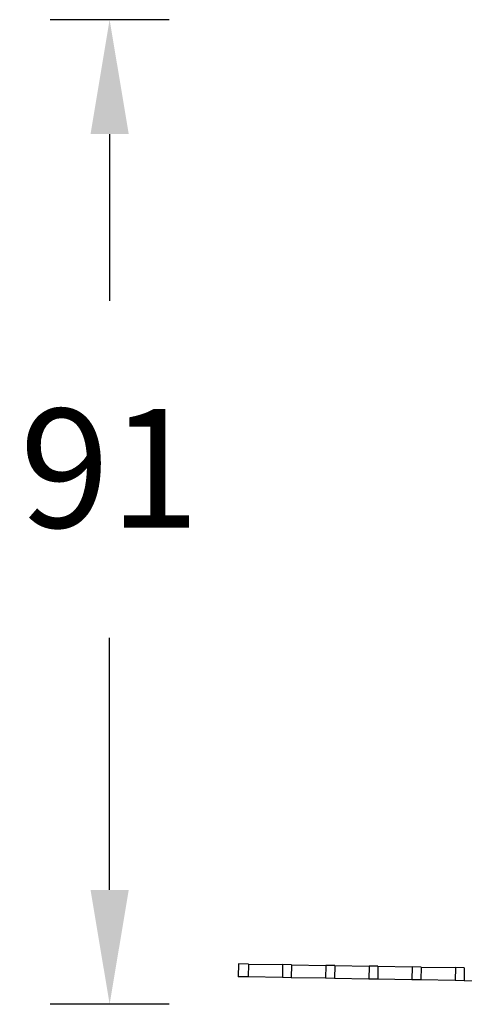
# Model space of a CAD drawing. Units: inches. Extents: x 3552 to 4573, y -12371 to -11571.
# Drawn here: x 4096 to 4137, y -12308 to -12216 of the extents above; entities that cross this region are included whole.
import ezdxf

# ---------------------------------------------------------------- set-up
doc = ezdxf.new("R2010")
doc.units = ezdxf.units.IN
doc.header["$MEASUREMENT"] = 0
doc.layers.get('0').update_dxf_attribs({"lineweight": 9})
doc.styles.get("Standard").update_dxf_attribs({"font": 'arial.ttf'})
doc.dimstyles.new('SCALE 8', dxfattribs={"dimtxt": 11, "dimasz": 10.6, "dimexe": 5.5, "dimexo": 0, "dimgap": 10, "dimtad": 0, "dimtih": 1, "dimtoh": 1, "dimdec": 0, "dimdsep": 46, "dimtxsty": 'Standard', "dimcen": 0.09, "dimadec": 0, "dimazin": 0, "dimtfac": 1, "dimtdec": 1, "dimtofl": 0, "dimtmove": 0, "dimatfit": 3, "dimfxl": 1, "dimtolj": 1, "dimtzin": 0, "dimarcsym": 0})

# ---------------------------------------------------------------- blocks, each defined once
blk = doc.blocks.new('*D54')
at = {"color": 0, "lineweight": -2}
for p, q in [((4109.488, -12216.423), (4098.488, -12216.423)), ((4103.988, -12227.023), (4103.988, -12242.491)), ((4103.988, -12297.073), (4103.988, -12273.724)), ((4109.488, -12307.673), (4098.488, -12307.673))]:
    blk.add_line(p, q, dxfattribs=at)
at = {"color": 0}
for points in [[(4105.755, -12227.023), (4102.222, -12227.023), (4103.988, -12216.423)], [(4102.222, -12297.073), (4105.755, -12297.073), (4103.988, -12307.673)]]:
    blk.add_solid(points, dxfattribs=at)
at = {"layer": 'Defpoints', "color": 0}
for p in [(4111.915, -12216.423), (4103.988, -12307.673), (4111.284, -12307.673)]:
    blk.add_point(p, dxfattribs=at)
at = {"color": 0, "insert": (4103.988, -12252.491), "char_height": 11, "attachment_point": 2}
blk.add_mtext('\\A1;91', dxfattribs=at)

msp = doc.modelspace()

# ---------------------------------------------------------------- linework, layer by layer
at = {"color": 7, "linetype": 'Continuous', "lineweight": 25}
for p, q in [((4115.924, -12303.925), (4115.903, -12305.125)), ((4116.836, -12303.941), (4115.924, -12303.925)), ((4116.836, -12303.941), (4116.815, -12305.141)), ((4116.836, -12303.941), (4120.011, -12303.996)), ((4120.011, -12303.996), (4119.99, -12305.196)), ((4120.836, -12304.011), (4120.011, -12303.996)), ((4120.836, -12304.011), (4120.815, -12305.211)), ((4120.836, -12304.011), (4124.01, -12304.066)), ((4124.01, -12304.066), (4123.989, -12305.266)), ((4124.835, -12304.081), (4124.01, -12304.066)), ((4124.835, -12304.081), (4124.814, -12305.28)), ((4124.835, -12304.081), (4128.01, -12304.136)), ((4128.01, -12304.136), (4127.989, -12305.336)), ((4128.835, -12304.15), (4128.01, -12304.136)), ((4128.835, -12304.15), (4128.814, -12305.35)), ((4128.835, -12304.15), (4132.009, -12304.206)), ((4132.009, -12304.206), (4131.988, -12305.406)), ((4132.834, -12304.22), (4132.009, -12304.206)), ((4132.834, -12304.22), (4132.813, -12305.42)), ((4132.834, -12304.22), (4136.008, -12304.276)), ((4136.008, -12304.276), (4135.987, -12305.476)), ((4136.833, -12304.29), (4136.008, -12304.276)), ((4136.833, -12304.29), (4136.812, -12305.49)), ((4116.815, -12305.141), (4115.903, -12305.125)), ((4119.99, -12305.196), (4116.815, -12305.141)), ((4120.815, -12305.211), (4119.99, -12305.196)), ((4123.989, -12305.266), (4120.815, -12305.211)), ((4124.814, -12305.28), (4123.989, -12305.266)), ((4127.989, -12305.336), (4124.814, -12305.28)), ((4128.814, -12305.35), (4127.989, -12305.336)), ((4131.988, -12305.406), (4128.814, -12305.35)), ((4132.813, -12305.42), (4131.988, -12305.406)), ((4135.987, -12305.476), (4132.813, -12305.42)), ((4136.812, -12305.49), (4135.987, -12305.476)), ((4139.987, -12305.545), (4136.812, -12305.49))]:
    msp.add_line(p, q, dxfattribs=at)

# ---------------------------------------------------------------- dimensions: what is measured, and where the dimension line sits
dim = msp.add_linear_dim(base=(4103.988, -12307.673), p1=(4111.915, -12216.423), p2=(4111.284, -12307.673), angle=90, dimstyle='SCALE 8')
dim.commit()
dim.dimension.update_dxf_attribs({"geometry": '*D54', "text_midpoint": (4103.988, -12258.108), "dimtype": 160})

doc.saveas('drawing.dxf')
